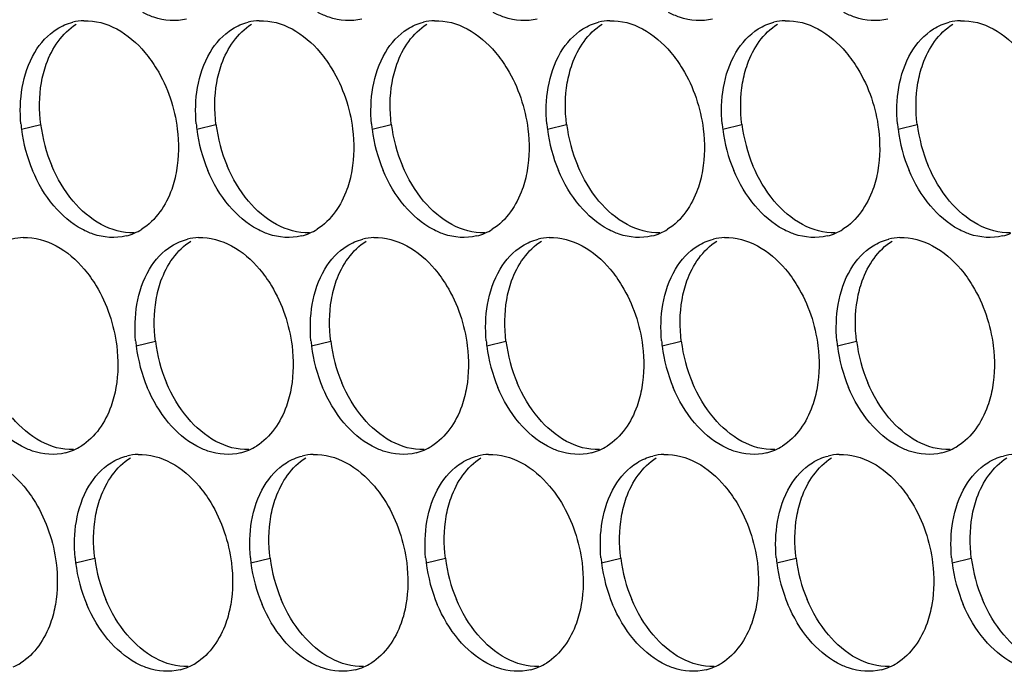
# Paper-space layout '45007_3_3' of a CAD drawing. Units: millimetres. Extents: x -268 to 594, y 0 to 420.
# Drawn here: x -232 to -223, y 113 to 119 of the extents above; entities that cross this region are included whole.
import ezdxf

# ---------------------------------------------------------------- set-up
doc = ezdxf.new("R2010")
doc.units = ezdxf.units.MM
doc.header["$LTSCALE"] = 32.67
doc.layers.add('AMB-COVERS', color=7, linetype='CONTINUOUS')

psp = doc.layouts.new('45007_3_3')

# ---------------------------------------------------------------- linework, layer by layer
at = {"layer": 'AMB-COVERS', "color": 7, "linetype": 'Continuous'}
for p, q in [((-232.3443, 118.0262), (-232.1702, 118.0696)), ((-230.7534, 118.0262), (-230.5793, 118.0696)), ((-229.1624, 118.0262), (-228.9883, 118.0696)), ((-227.5714, 118.0262), (-227.3973, 118.0696)), ((-225.9805, 118.0262), (-225.8064, 118.0696)), ((-224.3895, 118.0262), (-224.2154, 118.0696)), ((-231.3033, 116.0566), (-231.1292, 116.1)), ((-229.7123, 116.0566), (-229.5382, 116.1)), ((-228.1213, 116.0566), (-227.9472, 116.1)), ((-226.5304, 116.0566), (-226.3563, 116.1)), ((-224.9394, 116.0566), (-224.7653, 116.1)), ((-231.8532, 114.087), (-231.6791, 114.1304)), ((-230.2622, 114.087), (-230.0881, 114.1304)), ((-228.6713, 114.087), (-228.4972, 114.1304)), ((-227.0803, 114.087), (-226.9062, 114.1304)), ((-225.4893, 114.087), (-225.3152, 114.1304)), ((-223.8983, 114.087), (-223.7243, 114.1304))]:
    psp.add_line(p, q, dxfattribs=at)
at = {"layer": 'AMB-COVERS', "color": 3, "linetype": 'Continuous'}
for centre, radius, start, end in [((-231.7603, 118.5189), 0.4921, 92.03995, 103.9765), ((-230.1693, 118.5189), 0.4921, 92.03995, 103.9765), ((-228.5784, 118.5189), 0.4921, 92.03995, 103.9765), ((-226.9874, 118.5189), 0.4921, 92.03995, 103.9765), ((-225.3964, 118.5189), 0.4921, 92.03995, 103.9765), ((-223.8055, 118.5189), 0.4921, 92.03995, 103.9765), ((-230.9852, 118.1957), 1.3697, 185.1315, 187.10676), ((-229.3942, 118.1957), 1.3697, 185.1315, 187.10676), ((-227.8032, 118.1957), 1.3697, 185.1315, 187.10676), ((-226.2123, 118.1957), 1.3697, 185.1315, 187.10676), ((-224.6213, 118.1957), 1.3697, 185.1315, 187.10676), ((-223.0303, 118.1957), 1.3697, 185.1315, 187.10676), ((-230.9251, 118.204), 1.4303, 187.13773, 202.81442), ((-229.3342, 118.204), 1.4303, 187.13773, 202.81442), ((-227.7432, 118.204), 1.4303, 187.13773, 202.81442), ((-226.1522, 118.204), 1.4303, 187.13773, 202.81442), ((-224.5613, 118.204), 1.4303, 187.13773, 202.81442), ((-222.9703, 118.204), 1.4303, 187.13773, 202.81442), ((-231.5145, 117.5328), 0.4915, 284.03144, 293.20288), ((-231.5201, 117.5452), 0.5051, 293.23252, 301.89527), ((-229.9235, 117.5328), 0.4915, 284.03144, 293.20288), ((-229.9291, 117.5452), 0.5051, 293.23252, 301.89527), ((-228.3325, 117.5328), 0.4915, 284.03144, 293.20288), ((-228.3381, 117.5452), 0.5051, 293.23252, 301.89527), ((-226.7416, 117.5328), 0.4915, 284.03144, 293.20288), ((-226.7472, 117.5452), 0.5051, 293.23252, 301.89527), ((-225.1506, 117.5328), 0.4915, 284.03144, 293.20288), ((-225.1562, 117.5452), 0.5051, 293.23252, 301.89527), ((-223.5596, 117.5328), 0.4915, 284.03144, 293.20288), ((-232.3102, 116.5493), 0.4921, 92.03995, 103.9765), ((-230.7193, 116.5493), 0.4921, 92.03995, 103.9765), ((-229.1283, 116.5493), 0.4921, 92.03995, 103.9765), ((-227.5373, 116.5493), 0.4921, 92.03995, 103.9765), ((-225.9463, 116.5493), 0.4921, 92.03995, 103.9765), ((-224.3554, 116.5493), 0.4921, 92.03995, 103.9765), ((-229.9441, 116.2261), 1.3697, 185.1315, 187.10676), ((-228.3532, 116.2261), 1.3697, 185.1315, 187.10676), ((-226.7622, 116.2261), 1.3697, 185.1315, 187.10676), ((-225.1712, 116.2261), 1.3697, 185.1315, 187.10676), ((-223.5802, 116.2261), 1.3697, 185.1315, 187.10676), ((-229.8841, 116.2343), 1.4303, 187.13773, 202.81442), ((-228.2931, 116.2343), 1.4303, 187.13773, 202.81442), ((-226.7021, 116.2343), 1.4303, 187.13773, 202.81442), ((-225.1112, 116.2343), 1.4303, 187.13773, 202.81442), ((-223.5202, 116.2343), 1.4303, 187.13773, 202.81442), ((-232.0644, 115.5632), 0.4915, 284.03144, 293.20288), ((-232.07, 115.5756), 0.5051, 293.23252, 301.89527), ((-230.4734, 115.5632), 0.4915, 284.03144, 293.20288), ((-230.479, 115.5756), 0.5051, 293.23252, 301.89527), ((-228.8824, 115.5632), 0.4915, 284.03144, 293.20288), ((-228.888, 115.5756), 0.5051, 293.23252, 301.89527), ((-227.2915, 115.5632), 0.4915, 284.03144, 293.20288), ((-227.2971, 115.5756), 0.5051, 293.23252, 301.89527), ((-225.7005, 115.5632), 0.4915, 284.03144, 293.20288), ((-225.7061, 115.5756), 0.5051, 293.23252, 301.89527), ((-224.1095, 115.5632), 0.4915, 284.03144, 293.20288), ((-224.1151, 115.5756), 0.5051, 293.23252, 301.89527), ((-231.2692, 114.5797), 0.4921, 92.03995, 103.9765), ((-229.6782, 114.5797), 0.4921, 92.03995, 103.9765), ((-228.0872, 114.5797), 0.4921, 92.03995, 103.9765), ((-226.4963, 114.5797), 0.4921, 92.03995, 103.9765), ((-224.9053, 114.5797), 0.4921, 92.03995, 103.9765), ((-223.3143, 114.5797), 0.4921, 92.03995, 103.9765), ((-230.494, 114.2565), 1.3697, 185.1315, 187.10676), ((-228.9031, 114.2565), 1.3697, 185.1315, 187.10676), ((-227.3121, 114.2565), 1.3697, 185.1315, 187.10676), ((-225.7211, 114.2565), 1.3697, 185.1315, 187.10676), ((-224.1302, 114.2565), 1.3697, 185.1315, 187.10676), ((-222.5392, 114.2565), 1.3697, 185.1315, 187.10676), ((-230.434, 114.2647), 1.4303, 187.13773, 202.81442), ((-228.843, 114.2647), 1.4303, 187.13773, 202.81442), ((-227.2521, 114.2647), 1.4303, 187.13773, 202.81442), ((-225.6611, 114.2647), 1.4303, 187.13773, 202.81442), ((-224.0701, 114.2647), 1.4303, 187.13773, 202.81442), ((-222.4791, 114.2647), 1.4303, 187.13773, 202.81442), ((-232.6199, 113.606), 0.5051, 293.23252, 301.89527), ((-231.0233, 113.5936), 0.4915, 284.03144, 293.20288), ((-231.0289, 113.606), 0.5051, 293.23252, 301.89527), ((-229.4323, 113.5936), 0.4915, 284.03144, 293.20288), ((-229.4379, 113.606), 0.5051, 293.23252, 301.89527), ((-227.8414, 113.5936), 0.4915, 284.03144, 293.20288), ((-227.847, 113.606), 0.5051, 293.23252, 301.89527), ((-226.2504, 113.5936), 0.4915, 284.03144, 293.20288), ((-226.256, 113.606), 0.5051, 293.23252, 301.89527), ((-224.6594, 113.5936), 0.4915, 284.03144, 293.20288), ((-224.665, 113.606), 0.5051, 293.23252, 301.89527)]:
    psp.add_arc(centre, radius, start, end, dxfattribs=at)
at = {"layer": 'AMB-COVERS', "color": 7, "linetype": 'Continuous'}
for centre in [(-230.751, 118.2474), (-229.1601, 118.2474), (-227.5691, 118.2474), (-225.9781, 118.2474), (-224.3872, 118.2474), (-222.7962, 118.2474), (-229.71, 116.2777), (-228.119, 116.2777), (-226.528, 116.2777), (-224.9371, 116.2777), (-223.3461, 116.2777), (-230.2599, 114.3081), (-228.6689, 114.3081), (-227.078, 114.3081), (-225.487, 114.3081), (-223.896, 114.3081), (-222.3051, 114.3081)]:
    psp.add_arc(centre, 1.4303, 187.13773, 202.81442, dxfattribs=at)
at = {"layer": 'AMB-COVERS', "color": 3, "linetype": 'Continuous'}
for points, knots in [([(-230.8454, 119.0256), (-230.9422, 119.0014), (-231.0881, 119.013), (-231.2124, 119.0687), (-231.2445, 119.086)], [0, 0, 0, 0, 0.732611, 1, 1, 1, 1]), ([(-229.2544, 119.0256), (-229.3513, 119.0014), (-229.4972, 119.013), (-229.6214, 119.0687), (-229.6535, 119.086)], [0, 0, 0, 0, 0.732611, 1, 1, 1, 1]), ([(-227.6635, 119.0256), (-227.7603, 119.0014), (-227.9062, 119.013), (-228.0305, 119.0687), (-228.0625, 119.086)], [0, 0, 0, 0, 0.732611, 1, 1, 1, 1]), ([(-226.0725, 119.0256), (-226.1693, 119.0014), (-226.3152, 119.013), (-226.4395, 119.0687), (-226.4716, 119.086)], [0, 0, 0, 0, 0.732611, 1, 1, 1, 1]), ([(-224.4815, 119.0256), (-224.5784, 119.0014), (-224.7243, 119.013), (-224.8485, 119.0687), (-224.8806, 119.086)], [0, 0, 0, 0, 0.732611, 1, 1, 1, 1]), ([(-231.2241, 118.7226), (-231.1847, 118.6759), (-231.0376, 118.4681), (-230.954, 118.2176), (-230.9301, 118.0262)], [0, 0, 0, 0, 0.240626, 1, 1, 1, 1]), ([(-229.6331, 118.7226), (-229.5937, 118.6759), (-229.4466, 118.4681), (-229.363, 118.2176), (-229.3392, 118.0262)], [0, 0, 0, 0, 0.240626, 1, 1, 1, 1]), ([(-228.0421, 118.7226), (-228.0028, 118.6759), (-227.8557, 118.4681), (-227.7721, 118.2176), (-227.7482, 118.0262)], [0, 0, 0, 0, 0.240626, 1, 1, 1, 1]), ([(-226.4512, 118.7226), (-226.4118, 118.6759), (-226.2647, 118.4681), (-226.1811, 118.2176), (-226.1572, 118.0262)], [0, 0, 0, 0, 0.240626, 1, 1, 1, 1]), ([(-224.8602, 118.7226), (-224.8208, 118.6759), (-224.6737, 118.4681), (-224.5901, 118.2176), (-224.5663, 118.0262)], [0, 0, 0, 0, 0.240626, 1, 1, 1, 1]), ([(-230.937, 117.6494), (-230.9469, 117.5916), (-230.9973, 117.389), (-231.1249, 117.1962), (-231.2532, 117.1164)], [0, 0, 0, 0, 0.279595, 1, 1, 1, 1]), ([(-229.346, 117.6494), (-229.356, 117.5916), (-229.4063, 117.389), (-229.5339, 117.1962), (-229.6622, 117.1164)], [0, 0, 0, 0, 0.279595, 1, 1, 1, 1]), ([(-227.755, 117.6494), (-227.765, 117.5916), (-227.8153, 117.389), (-227.9429, 117.1962), (-228.0713, 117.1164)], [0, 0, 0, 0, 0.279595, 1, 1, 1, 1]), ([(-226.1641, 117.6494), (-226.174, 117.5916), (-226.2244, 117.389), (-226.352, 117.1962), (-226.4803, 117.1164)], [0, 0, 0, 0, 0.279595, 1, 1, 1, 1]), ([(-224.5731, 117.6494), (-224.5831, 117.5916), (-224.6334, 117.389), (-224.761, 117.1962), (-224.8893, 117.1164)], [0, 0, 0, 0, 0.279595, 1, 1, 1, 1]), ([(-231.3953, 117.056), (-231.4922, 117.0318), (-231.638, 117.0434), (-231.7623, 117.0991), (-231.7944, 117.1164)], [0, 0, 0, 0, 0.732611, 1, 1, 1, 1]), ([(-229.8043, 117.056), (-229.9012, 117.0318), (-230.0471, 117.0434), (-230.1713, 117.0991), (-230.2034, 117.1164)], [0, 0, 0, 0, 0.732611, 1, 1, 1, 1]), ([(-228.2134, 117.056), (-228.3102, 117.0318), (-228.4561, 117.0434), (-228.5804, 117.0991), (-228.6125, 117.1164)], [0, 0, 0, 0, 0.732611, 1, 1, 1, 1]), ([(-226.6224, 117.056), (-226.7193, 117.0318), (-226.8651, 117.0434), (-226.9894, 117.0991), (-227.0215, 117.1164)], [0, 0, 0, 0, 0.732611, 1, 1, 1, 1]), ([(-225.0314, 117.056), (-225.1283, 117.0318), (-225.2742, 117.0434), (-225.3984, 117.0991), (-225.4305, 117.1164)], [0, 0, 0, 0, 0.732611, 1, 1, 1, 1]), ([(-223.4405, 117.056), (-223.5373, 117.0318), (-223.6832, 117.0434), (-223.8075, 117.0991), (-223.8396, 117.1164)], [0, 0, 0, 0, 0.732611, 1, 1, 1, 1]), ([(-231.774, 116.753), (-231.7346, 116.7063), (-231.5875, 116.4985), (-231.5039, 116.2479), (-231.4801, 116.0566)], [0, 0, 0, 0, 0.240626, 1, 1, 1, 1]), ([(-230.183, 116.753), (-230.1436, 116.7063), (-229.9965, 116.4985), (-229.9129, 116.2479), (-229.8891, 116.0566)], [0, 0, 0, 0, 0.240626, 1, 1, 1, 1]), ([(-228.592, 116.753), (-228.5527, 116.7063), (-228.4056, 116.4985), (-228.322, 116.2479), (-228.2981, 116.0566)], [0, 0, 0, 0, 0.240626, 1, 1, 1, 1]), ([(-227.0011, 116.753), (-226.9617, 116.7063), (-226.8146, 116.4985), (-226.731, 116.2479), (-226.7071, 116.0566)], [0, 0, 0, 0, 0.240626, 1, 1, 1, 1]), ([(-225.4101, 116.753), (-225.3707, 116.7063), (-225.2236, 116.4985), (-225.14, 116.2479), (-225.1162, 116.0566)], [0, 0, 0, 0, 0.240626, 1, 1, 1, 1]), ([(-223.8191, 116.753), (-223.7798, 116.7063), (-223.6327, 116.4985), (-223.5491, 116.2479), (-223.5252, 116.0566)], [0, 0, 0, 0, 0.240626, 1, 1, 1, 1]), ([(-231.4869, 115.6797), (-231.4968, 115.6219), (-231.5472, 115.4193), (-231.6748, 115.2266), (-231.8031, 115.1468)], [0, 0, 0, 0, 0.279595, 1, 1, 1, 1]), ([(-229.8959, 115.6797), (-229.9059, 115.6219), (-229.9562, 115.4193), (-230.0838, 115.2266), (-230.2121, 115.1468)], [0, 0, 0, 0, 0.279595, 1, 1, 1, 1]), ([(-228.305, 115.6797), (-228.3149, 115.6219), (-228.3653, 115.4193), (-228.4928, 115.2266), (-228.6212, 115.1468)], [0, 0, 0, 0, 0.279595, 1, 1, 1, 1]), ([(-226.714, 115.6797), (-226.7239, 115.6219), (-226.7743, 115.4193), (-226.9019, 115.2266), (-227.0302, 115.1468)], [0, 0, 0, 0, 0.279595, 1, 1, 1, 1]), ([(-225.123, 115.6797), (-225.133, 115.6219), (-225.1833, 115.4193), (-225.3109, 115.2266), (-225.4392, 115.1468)], [0, 0, 0, 0, 0.279595, 1, 1, 1, 1]), ([(-223.532, 115.6797), (-223.542, 115.6219), (-223.5923, 115.4193), (-223.7199, 115.2266), (-223.8483, 115.1468)], [0, 0, 0, 0, 0.279595, 1, 1, 1, 1]), ([(-231.9452, 115.0864), (-232.0421, 115.0622), (-232.188, 115.0737), (-232.3122, 115.1295), (-232.3443, 115.1468)], [0, 0, 0, 0, 0.732611, 1, 1, 1, 1]), ([(-230.3543, 115.0864), (-230.4511, 115.0622), (-230.597, 115.0737), (-230.7213, 115.1295), (-230.7533, 115.1468)], [0, 0, 0, 0, 0.732611, 1, 1, 1, 1]), ([(-228.7633, 115.0864), (-228.8601, 115.0622), (-229.006, 115.0737), (-229.1303, 115.1295), (-229.1624, 115.1468)], [0, 0, 0, 0, 0.732611, 1, 1, 1, 1]), ([(-227.1723, 115.0864), (-227.2692, 115.0622), (-227.4151, 115.0737), (-227.5393, 115.1295), (-227.5714, 115.1468)], [0, 0, 0, 0, 0.732611, 1, 1, 1, 1]), ([(-225.5813, 115.0864), (-225.6782, 115.0622), (-225.8241, 115.0737), (-225.9484, 115.1295), (-225.9804, 115.1468)], [0, 0, 0, 0, 0.732611, 1, 1, 1, 1]), ([(-223.9904, 115.0864), (-224.0872, 115.0622), (-224.2331, 115.0737), (-224.3574, 115.1295), (-224.3895, 115.1468)], [0, 0, 0, 0, 0.732611, 1, 1, 1, 1]), ([(-232.3239, 114.7834), (-232.2845, 114.7367), (-232.1374, 114.5289), (-232.0538, 114.2783), (-232.03, 114.087)], [0, 0, 0, 0, 0.240626, 1, 1, 1, 1]), ([(-230.7329, 114.7834), (-230.6935, 114.7367), (-230.5464, 114.5289), (-230.4629, 114.2783), (-230.439, 114.087)], [0, 0, 0, 0, 0.240626, 1, 1, 1, 1]), ([(-229.142, 114.7834), (-229.1026, 114.7367), (-228.9555, 114.5289), (-228.8719, 114.2783), (-228.848, 114.087)], [0, 0, 0, 0, 0.240626, 1, 1, 1, 1]), ([(-227.551, 114.7834), (-227.5116, 114.7367), (-227.3645, 114.5289), (-227.2809, 114.2783), (-227.2571, 114.087)], [0, 0, 0, 0, 0.240626, 1, 1, 1, 1]), ([(-225.96, 114.7834), (-225.9206, 114.7367), (-225.7735, 114.5289), (-225.6899, 114.2783), (-225.6661, 114.087)], [0, 0, 0, 0, 0.240626, 1, 1, 1, 1]), ([(-224.369, 114.7834), (-224.3297, 114.7367), (-224.1826, 114.5289), (-224.099, 114.2783), (-224.0751, 114.087)], [0, 0, 0, 0, 0.240626, 1, 1, 1, 1]), ([(-232.0368, 113.7101), (-232.0468, 113.6523), (-232.0971, 113.4497), (-232.2247, 113.257), (-232.353, 113.1772)], [0, 0, 0, 0, 0.279595, 1, 1, 1, 1]), ([(-230.4458, 113.7101), (-230.4558, 113.6523), (-230.5061, 113.4497), (-230.6337, 113.257), (-230.7621, 113.1772)], [0, 0, 0, 0, 0.279595, 1, 1, 1, 1]), ([(-228.8549, 113.7101), (-228.8648, 113.6523), (-228.9152, 113.4497), (-229.0428, 113.257), (-229.1711, 113.1772)], [0, 0, 0, 0, 0.279595, 1, 1, 1, 1]), ([(-227.2639, 113.7101), (-227.2738, 113.6523), (-227.3242, 113.4497), (-227.4518, 113.257), (-227.5801, 113.1772)], [0, 0, 0, 0, 0.279595, 1, 1, 1, 1]), ([(-225.6729, 113.7101), (-225.6829, 113.6523), (-225.7332, 113.4497), (-225.8608, 113.257), (-225.9892, 113.1772)], [0, 0, 0, 0, 0.279595, 1, 1, 1, 1]), ([(-224.082, 113.7101), (-224.0919, 113.6523), (-224.1423, 113.4497), (-224.2698, 113.257), (-224.3982, 113.1772)], [0, 0, 0, 0, 0.279595, 1, 1, 1, 1]), ([(-230.9042, 113.1168), (-231.001, 113.0926), (-231.1469, 113.1041), (-231.2712, 113.1599), (-231.3032, 113.1772)], [0, 0, 0, 0, 0.732611, 1, 1, 1, 1]), ([(-229.3132, 113.1168), (-229.41, 113.0926), (-229.5559, 113.1041), (-229.6802, 113.1599), (-229.7123, 113.1772)], [0, 0, 0, 0, 0.732611, 1, 1, 1, 1]), ([(-227.7222, 113.1168), (-227.8191, 113.0926), (-227.965, 113.1041), (-228.0892, 113.1599), (-228.1213, 113.1772)], [0, 0, 0, 0, 0.732611, 1, 1, 1, 1]), ([(-226.1313, 113.1168), (-226.2281, 113.0926), (-226.374, 113.1041), (-226.4983, 113.1599), (-226.5303, 113.1772)], [0, 0, 0, 0, 0.732611, 1, 1, 1, 1]), ([(-224.5403, 113.1168), (-224.6371, 113.0926), (-224.783, 113.1041), (-224.9073, 113.1599), (-224.9394, 113.1772)], [0, 0, 0, 0, 0.732611, 1, 1, 1, 1])]:
    psp.add_open_spline(points, degree=3, knots=knots, dxfattribs=at)
for points in [[(-232.2241, 118.7226), (-232.174, 118.807), (-232.1046, 118.8843), (-232.0213, 118.9361)], [(-232.0213, 118.9361), (-231.9776, 118.9633), (-231.9291, 118.984), (-231.8792, 118.9965)], [(-231.7778, 119.0107), (-231.6756, 119.0144), (-231.5702, 118.9846), (-231.4801, 118.9361)], [(-231.4801, 118.9361), (-231.3823, 118.8834), (-231.2957, 118.8075), (-231.2241, 118.7226)], [(-230.6331, 118.7226), (-230.583, 118.807), (-230.5137, 118.8843), (-230.4303, 118.9361)], [(-230.4303, 118.9361), (-230.3866, 118.9633), (-230.3381, 118.984), (-230.2882, 118.9965)], [(-230.1869, 119.0107), (-230.0846, 119.0144), (-229.9792, 118.9846), (-229.8891, 118.9361)], [(-229.8891, 118.9361), (-229.7913, 118.8834), (-229.7047, 118.8075), (-229.6331, 118.7226)], [(-229.0421, 118.7226), (-228.992, 118.807), (-228.9227, 118.8843), (-228.8393, 118.9361)], [(-228.8393, 118.9361), (-228.7956, 118.9633), (-228.7472, 118.984), (-228.6972, 118.9965)], [(-228.5959, 119.0107), (-228.4936, 119.0144), (-228.3882, 118.9846), (-228.2982, 118.9361)], [(-228.2982, 118.9361), (-228.2003, 118.8834), (-228.1138, 118.8075), (-228.0421, 118.7226)], [(-227.4512, 118.7226), (-227.401, 118.807), (-227.3317, 118.8843), (-227.2484, 118.9361)], [(-227.2484, 118.9361), (-227.2047, 118.9633), (-227.1562, 118.984), (-227.1063, 118.9965)], [(-227.0049, 119.0107), (-226.9027, 119.0144), (-226.7973, 118.9846), (-226.7072, 118.9361)], [(-226.7072, 118.9361), (-226.6093, 118.8834), (-226.5228, 118.8075), (-226.4512, 118.7226)], [(-225.8602, 118.7226), (-225.8101, 118.807), (-225.7407, 118.8843), (-225.6574, 118.9361)], [(-225.6574, 118.9361), (-225.6137, 118.9633), (-225.5652, 118.984), (-225.5153, 118.9965)], [(-225.414, 119.0107), (-225.3117, 119.0144), (-225.2063, 118.9846), (-225.1162, 118.9361)], [(-225.1162, 118.9361), (-225.0184, 118.8834), (-224.9318, 118.8075), (-224.8602, 118.7226)], [(-224.2692, 118.7226), (-224.2191, 118.807), (-224.1498, 118.8843), (-224.0664, 118.9361)], [(-224.0664, 118.9361), (-224.0227, 118.9633), (-223.9743, 118.984), (-223.9243, 118.9965)], [(-223.823, 119.0107), (-223.7207, 119.0144), (-223.6153, 118.9846), (-223.5252, 118.9361)], [(-223.5252, 118.9361), (-223.4274, 118.8834), (-223.3409, 118.8075), (-223.2692, 118.7226)], [(-232.3375, 118.4031), (-232.3183, 118.5145), (-232.2818, 118.6254), (-232.2241, 118.7226)], [(-230.7465, 118.4031), (-230.7274, 118.5145), (-230.6908, 118.6254), (-230.6331, 118.7226)], [(-229.1556, 118.4031), (-229.1364, 118.5145), (-229.0998, 118.6254), (-229.0421, 118.7226)], [(-227.5646, 118.4031), (-227.5454, 118.5145), (-227.5089, 118.6254), (-227.4512, 118.7226)], [(-225.9736, 118.4031), (-225.9545, 118.5145), (-225.9179, 118.6254), (-225.8602, 118.7226)], [(-224.3827, 118.4031), (-224.3635, 118.5145), (-224.3269, 118.6254), (-224.2692, 118.7226)], [(-232.3494, 118.0732), (-232.3592, 118.1828), (-232.3562, 118.2947), (-232.3375, 118.4031)], [(-230.7584, 118.0732), (-230.7682, 118.1828), (-230.7652, 118.2947), (-230.7465, 118.4031)], [(-229.1674, 118.0732), (-229.1773, 118.1828), (-229.1742, 118.2947), (-229.1556, 118.4031)], [(-227.5765, 118.0732), (-227.5863, 118.1828), (-227.5833, 118.2947), (-227.5646, 118.4031)], [(-225.9855, 118.0732), (-225.9953, 118.1828), (-225.9923, 118.2947), (-225.9736, 118.4031)], [(-224.3945, 118.0732), (-224.4044, 118.1828), (-224.4013, 118.2947), (-224.3827, 118.4031)], [(-230.9301, 118.0262), (-230.9146, 117.9016), (-230.9157, 117.7732), (-230.937, 117.6494)], [(-229.3392, 118.0262), (-229.3236, 117.9016), (-229.3247, 117.7732), (-229.346, 117.6494)], [(-227.7482, 118.0262), (-227.7327, 117.9016), (-227.7337, 117.7732), (-227.755, 117.6494)], [(-226.1572, 118.0262), (-226.1417, 117.9016), (-226.1428, 117.7732), (-226.1641, 117.6494)], [(-224.5663, 118.0262), (-224.5507, 117.9016), (-224.5518, 117.7732), (-224.5731, 117.6494)], [(-232.0504, 117.3299), (-232.1306, 117.425), (-232.1952, 117.5347), (-232.2435, 117.6494)], [(-230.4594, 117.3299), (-230.5397, 117.425), (-230.6042, 117.5347), (-230.6526, 117.6494)], [(-228.8685, 117.3299), (-228.9487, 117.425), (-229.0133, 117.5347), (-229.0616, 117.6494)], [(-227.2775, 117.3299), (-227.3577, 117.425), (-227.4223, 117.5347), (-227.4706, 117.6494)], [(-225.6865, 117.3299), (-225.7668, 117.425), (-225.8313, 117.5347), (-225.8797, 117.6494)], [(-224.0956, 117.3299), (-224.1758, 117.425), (-224.2403, 117.5347), (-224.2887, 117.6494)], [(-231.7944, 117.1164), (-231.8922, 117.1691), (-231.9788, 117.2449), (-232.0504, 117.3299)], [(-230.2034, 117.1164), (-230.3013, 117.1691), (-230.3878, 117.2449), (-230.4594, 117.3299)], [(-228.6125, 117.1164), (-228.7103, 117.1691), (-228.7969, 117.2449), (-228.8685, 117.3299)], [(-227.0215, 117.1164), (-227.1193, 117.1691), (-227.2059, 117.2449), (-227.2775, 117.3299)], [(-225.4305, 117.1164), (-225.5284, 117.1691), (-225.6149, 117.2449), (-225.6865, 117.3299)], [(-223.8396, 117.1164), (-223.9374, 117.1691), (-224.0239, 117.2449), (-224.0956, 117.3299)], [(-232.3277, 117.0411), (-232.2255, 117.0448), (-232.1201, 117.015), (-232.03, 116.9665)], [(-230.9802, 116.9665), (-230.9365, 116.9936), (-230.8881, 117.0144), (-230.8381, 117.0269)], [(-230.7368, 117.0411), (-230.6345, 117.0448), (-230.5291, 117.015), (-230.439, 116.9665)], [(-229.3893, 116.9665), (-229.3455, 116.9936), (-229.2971, 117.0144), (-229.2471, 117.0269)], [(-229.1458, 117.0411), (-229.0435, 117.0448), (-228.9382, 117.015), (-228.8481, 116.9665)], [(-227.7983, 116.9665), (-227.7546, 116.9936), (-227.7061, 117.0144), (-227.6562, 117.0269)], [(-227.5548, 117.0411), (-227.4526, 117.0448), (-227.3472, 117.015), (-227.2571, 116.9665)], [(-226.2073, 116.9665), (-226.1636, 116.9936), (-226.1151, 117.0144), (-226.0652, 117.0269)], [(-225.9639, 117.0411), (-225.8616, 117.0448), (-225.7562, 117.015), (-225.6661, 116.9665)], [(-224.6163, 116.9665), (-224.5726, 116.9936), (-224.5242, 117.0144), (-224.4742, 117.0269)], [(-224.3729, 117.0411), (-224.2706, 117.0448), (-224.1652, 117.015), (-224.0752, 116.9665)], [(-232.03, 116.9665), (-231.9322, 116.9138), (-231.8456, 116.8379), (-231.774, 116.753)], [(-231.183, 116.753), (-231.1329, 116.8374), (-231.0636, 116.9146), (-230.9802, 116.9665)], [(-230.439, 116.9665), (-230.3412, 116.9138), (-230.2546, 116.8379), (-230.183, 116.753)], [(-229.592, 116.753), (-229.5419, 116.8374), (-229.4726, 116.9146), (-229.3893, 116.9665)], [(-228.8481, 116.9665), (-228.7502, 116.9138), (-228.6637, 116.8379), (-228.592, 116.753)], [(-228.0011, 116.753), (-227.951, 116.8374), (-227.8816, 116.9146), (-227.7983, 116.9665)], [(-227.2571, 116.9665), (-227.1593, 116.9138), (-227.0727, 116.8379), (-227.0011, 116.753)], [(-226.4101, 116.753), (-226.36, 116.8374), (-226.2907, 116.9146), (-226.2073, 116.9665)], [(-225.6661, 116.9665), (-225.5683, 116.9138), (-225.4817, 116.8379), (-225.4101, 116.753)], [(-224.8191, 116.753), (-224.769, 116.8374), (-224.6997, 116.9146), (-224.6163, 116.9665)], [(-224.0752, 116.9665), (-223.9773, 116.9138), (-223.8908, 116.8379), (-223.8191, 116.753)], [(-231.2964, 116.4335), (-231.2773, 116.5449), (-231.2407, 116.6558), (-231.183, 116.753)], [(-229.7055, 116.4335), (-229.6863, 116.5449), (-229.6497, 116.6558), (-229.592, 116.753)], [(-228.1145, 116.4335), (-228.0953, 116.5449), (-228.0588, 116.6558), (-228.0011, 116.753)], [(-226.5235, 116.4335), (-226.5044, 116.5449), (-226.4678, 116.6558), (-226.4101, 116.753)], [(-224.9326, 116.4335), (-224.9134, 116.5449), (-224.8768, 116.6558), (-224.8191, 116.753)], [(-231.3083, 116.1036), (-231.3182, 116.2132), (-231.3151, 116.325), (-231.2964, 116.4335)], [(-229.7173, 116.1036), (-229.7272, 116.2132), (-229.7241, 116.325), (-229.7055, 116.4335)], [(-228.1264, 116.1036), (-228.1362, 116.2132), (-228.1332, 116.325), (-228.1145, 116.4335)], [(-226.5354, 116.1036), (-226.5452, 116.2132), (-226.5422, 116.325), (-226.5235, 116.4335)], [(-224.9444, 116.1036), (-224.9543, 116.2132), (-224.9512, 116.325), (-224.9326, 116.4335)], [(-231.4801, 116.0566), (-231.4645, 115.9319), (-231.4656, 115.8036), (-231.4869, 115.6797)], [(-229.8891, 116.0566), (-229.8735, 115.9319), (-229.8746, 115.8036), (-229.8959, 115.6797)], [(-228.2981, 116.0566), (-228.2826, 115.9319), (-228.2836, 115.8036), (-228.305, 115.6797)], [(-226.7071, 116.0566), (-226.6916, 115.9319), (-226.6927, 115.8036), (-226.714, 115.6797)], [(-225.1162, 116.0566), (-225.1006, 115.9319), (-225.1017, 115.8036), (-225.123, 115.6797)], [(-223.5252, 116.0566), (-223.5097, 115.9319), (-223.5107, 115.8036), (-223.532, 115.6797)], [(-231.0094, 115.3603), (-231.0896, 115.4554), (-231.1541, 115.5651), (-231.2025, 115.6797)], [(-229.4184, 115.3603), (-229.4986, 115.4554), (-229.5632, 115.5651), (-229.6115, 115.6797)], [(-227.8274, 115.3603), (-227.9076, 115.4554), (-227.9722, 115.5651), (-228.0205, 115.6797)], [(-226.2364, 115.3603), (-226.3167, 115.4554), (-226.3812, 115.5651), (-226.4296, 115.6797)], [(-224.6455, 115.3603), (-224.7257, 115.4554), (-224.7903, 115.5651), (-224.8386, 115.6797)], [(-232.3443, 115.1468), (-232.4421, 115.1994), (-232.5287, 115.2753), (-232.6003, 115.3603)], [(-230.7533, 115.1468), (-230.8512, 115.1994), (-230.9377, 115.2753), (-231.0094, 115.3603)], [(-229.1624, 115.1468), (-229.2602, 115.1994), (-229.3468, 115.2753), (-229.4184, 115.3603)], [(-227.5714, 115.1468), (-227.6692, 115.1994), (-227.7558, 115.2753), (-227.8274, 115.3603)], [(-225.9804, 115.1468), (-226.0783, 115.1994), (-226.1648, 115.2753), (-226.2364, 115.3603)], [(-224.3895, 115.1468), (-224.4873, 115.1994), (-224.5739, 115.2753), (-224.6455, 115.3603)], [(-231.5301, 114.9968), (-231.4864, 115.024), (-231.438, 115.0448), (-231.388, 115.0572)], [(-231.2867, 115.0715), (-231.1844, 115.0751), (-231.079, 115.0453), (-230.9889, 114.9968)], [(-229.9392, 114.9968), (-229.8955, 115.024), (-229.847, 115.0448), (-229.7971, 115.0572)], [(-229.6957, 115.0715), (-229.5935, 115.0751), (-229.4881, 115.0453), (-229.398, 114.9968)], [(-228.3482, 114.9968), (-228.3045, 115.024), (-228.256, 115.0448), (-228.2061, 115.0572)], [(-228.1047, 115.0715), (-228.0025, 115.0751), (-227.8971, 115.0453), (-227.807, 114.9968)], [(-226.7572, 114.9968), (-226.7135, 115.024), (-226.6651, 115.0448), (-226.6151, 115.0572)], [(-226.5138, 115.0715), (-226.4115, 115.0751), (-226.3061, 115.0453), (-226.216, 114.9968)], [(-225.1663, 114.9968), (-225.1225, 115.024), (-225.0741, 115.0448), (-225.0242, 115.0572)], [(-224.9228, 115.0715), (-224.8206, 115.0751), (-224.7152, 115.0453), (-224.6251, 114.9968)], [(-223.5753, 114.9968), (-223.5316, 115.024), (-223.4831, 115.0448), (-223.4332, 115.0572)], [(-232.5799, 114.9968), (-232.4821, 114.9442), (-232.3955, 114.8683), (-232.3239, 114.7834)], [(-231.7329, 114.7834), (-231.6828, 114.8678), (-231.6135, 114.945), (-231.5301, 114.9968)], [(-230.9889, 114.9968), (-230.8911, 114.9442), (-230.8045, 114.8683), (-230.7329, 114.7834)], [(-230.1419, 114.7834), (-230.0918, 114.8678), (-230.0225, 114.945), (-229.9392, 114.9968)], [(-229.398, 114.9968), (-229.3001, 114.9442), (-229.2136, 114.8683), (-229.142, 114.7834)], [(-228.551, 114.7834), (-228.5009, 114.8678), (-228.4315, 114.945), (-228.3482, 114.9968)], [(-227.807, 114.9968), (-227.7092, 114.9442), (-227.6226, 114.8683), (-227.551, 114.7834)], [(-226.96, 114.7834), (-226.9099, 114.8678), (-226.8406, 114.945), (-226.7572, 114.9968)], [(-226.216, 114.9968), (-226.1182, 114.9442), (-226.0316, 114.8683), (-225.96, 114.7834)], [(-225.369, 114.7834), (-225.3189, 114.8678), (-225.2496, 114.945), (-225.1663, 114.9968)], [(-224.6251, 114.9968), (-224.5272, 114.9442), (-224.4407, 114.8683), (-224.369, 114.7834)], [(-223.7781, 114.7834), (-223.728, 114.8678), (-223.6586, 114.945), (-223.5753, 114.9968)], [(-231.8464, 114.4639), (-231.8272, 114.5752), (-231.7906, 114.6862), (-231.7329, 114.7834)], [(-230.2554, 114.4639), (-230.2362, 114.5752), (-230.1996, 114.6862), (-230.1419, 114.7834)], [(-228.6644, 114.4639), (-228.6452, 114.5752), (-228.6087, 114.6862), (-228.551, 114.7834)], [(-227.0734, 114.4639), (-227.0543, 114.5752), (-227.0177, 114.6862), (-226.96, 114.7834)], [(-225.4825, 114.4639), (-225.4633, 114.5752), (-225.4267, 114.6862), (-225.369, 114.7834)], [(-223.8915, 114.4639), (-223.8723, 114.5752), (-223.8358, 114.6862), (-223.7781, 114.7834)], [(-231.8582, 114.1339), (-231.8681, 114.2436), (-231.865, 114.3554), (-231.8464, 114.4639)], [(-230.2673, 114.1339), (-230.2771, 114.2436), (-230.2741, 114.3554), (-230.2554, 114.4639)], [(-228.6763, 114.1339), (-228.6861, 114.2436), (-228.6831, 114.3554), (-228.6644, 114.4639)], [(-227.0853, 114.1339), (-227.0952, 114.2436), (-227.0921, 114.3554), (-227.0734, 114.4639)], [(-225.4943, 114.1339), (-225.5042, 114.2436), (-225.5012, 114.3554), (-225.4825, 114.4639)], [(-223.9034, 114.1339), (-223.9132, 114.2436), (-223.9102, 114.3554), (-223.8915, 114.4639)], [(-232.03, 114.087), (-232.0144, 113.9623), (-232.0155, 113.834), (-232.0368, 113.7101)], [(-230.439, 114.087), (-230.4235, 113.9623), (-230.4245, 113.834), (-230.4458, 113.7101)], [(-228.848, 114.087), (-228.8325, 113.9623), (-228.8335, 113.834), (-228.8549, 113.7101)], [(-227.2571, 114.087), (-227.2415, 113.9623), (-227.2426, 113.834), (-227.2639, 113.7101)], [(-225.6661, 114.087), (-225.6505, 113.9623), (-225.6516, 113.834), (-225.6729, 113.7101)], [(-224.0751, 114.087), (-224.0596, 113.9623), (-224.0606, 113.834), (-224.082, 113.7101)], [(-231.5593, 113.3906), (-231.6395, 113.4858), (-231.704, 113.5955), (-231.7524, 113.7101)], [(-229.9683, 113.3906), (-230.0485, 113.4858), (-230.1131, 113.5955), (-230.1614, 113.7101)], [(-228.3773, 113.3906), (-228.4575, 113.4858), (-228.5221, 113.5955), (-228.5704, 113.7101)], [(-226.7864, 113.3906), (-226.8666, 113.4858), (-226.9311, 113.5955), (-226.9795, 113.7101)], [(-225.1954, 113.3906), (-225.2756, 113.4858), (-225.3402, 113.5955), (-225.3885, 113.7101)], [(-223.6044, 113.3906), (-223.6846, 113.4858), (-223.7492, 113.5955), (-223.7975, 113.7101)], [(-231.3032, 113.1772), (-231.4011, 113.2298), (-231.4876, 113.3057), (-231.5593, 113.3906)], [(-229.7123, 113.1772), (-229.8101, 113.2298), (-229.8967, 113.3057), (-229.9683, 113.3906)], [(-228.1213, 113.1772), (-228.2191, 113.2298), (-228.3057, 113.3057), (-228.3773, 113.3906)], [(-226.5303, 113.1772), (-226.6282, 113.2298), (-226.7147, 113.3057), (-226.7864, 113.3906)], [(-224.9394, 113.1772), (-225.0372, 113.2298), (-225.1238, 113.3057), (-225.1954, 113.3906)], [(-223.3484, 113.1772), (-223.4462, 113.2298), (-223.5328, 113.3057), (-223.6044, 113.3906)]]:
    psp.add_open_spline(points, degree=3, dxfattribs=at)
at = {"layer": 'AMB-COVERS', "color": 7, "linetype": 'Continuous'}
for points in [[(-232.1634, 118.4465), (-232.1535, 118.5043), (-232.1031, 118.7069), (-231.9755, 118.8997), (-231.8472, 118.9795)], [(-230.5724, 118.4465), (-230.5625, 118.5043), (-230.5121, 118.7069), (-230.3846, 118.8997), (-230.2562, 118.9795)], [(-228.9815, 118.4465), (-228.9715, 118.5043), (-228.9212, 118.7069), (-228.7936, 118.8997), (-228.6652, 118.9795)], [(-227.3905, 118.4465), (-227.3806, 118.5043), (-227.3302, 118.7069), (-227.2026, 118.8997), (-227.0743, 118.9795)], [(-225.7995, 118.4465), (-225.7896, 118.5043), (-225.7392, 118.7069), (-225.6116, 118.8997), (-225.4833, 118.9795)], [(-224.2086, 118.4465), (-224.1986, 118.5043), (-224.1483, 118.7069), (-224.0207, 118.8997), (-223.8923, 118.9795)], [(-231.1224, 116.4769), (-231.1124, 116.5347), (-231.0621, 116.7373), (-230.9345, 116.9301), (-230.8061, 117.0099)], [(-229.5314, 116.4769), (-229.5214, 116.5347), (-229.4711, 116.7373), (-229.3435, 116.9301), (-229.2152, 117.0099)], [(-227.9404, 116.4769), (-227.9305, 116.5347), (-227.8801, 116.7373), (-227.7525, 116.9301), (-227.6242, 117.0099)], [(-226.3494, 116.4769), (-226.3395, 116.5347), (-226.2891, 116.7373), (-226.1616, 116.9301), (-226.0332, 117.0099)], [(-224.7585, 116.4769), (-224.7485, 116.5347), (-224.6982, 116.7373), (-224.5706, 116.9301), (-224.4422, 117.0099)], [(-231.6723, 114.5073), (-231.6623, 114.5651), (-231.612, 114.7677), (-231.4844, 114.9605), (-231.356, 115.0403)], [(-230.0813, 114.5073), (-230.0713, 114.5651), (-230.021, 114.7677), (-229.8934, 114.9605), (-229.7651, 115.0403)], [(-228.4903, 114.5073), (-228.4804, 114.5651), (-228.43, 114.7677), (-228.3024, 114.9605), (-228.1741, 115.0403)], [(-226.8994, 114.5073), (-226.8894, 114.5651), (-226.8391, 114.7677), (-226.7115, 114.9605), (-226.5831, 115.0403)], [(-225.3084, 114.5073), (-225.2984, 114.5651), (-225.2481, 114.7677), (-225.1205, 114.9605), (-224.9922, 115.0403)], [(-223.7174, 114.5073), (-223.7075, 114.5651), (-223.6571, 114.7677), (-223.5295, 114.9605), (-223.4012, 115.0403)]]:
    psp.add_open_spline(points, degree=3, knots=[0, 0, 0, 0, 0.279595, 1, 1, 1, 1], dxfattribs=at)
for points in [[(-232.1702, 118.0696), (-232.1858, 118.1943), (-232.1847, 118.3227), (-232.1634, 118.4465)], [(-230.5793, 118.0696), (-230.5948, 118.1943), (-230.5938, 118.3227), (-230.5724, 118.4465)], [(-228.9883, 118.0696), (-229.0039, 118.1943), (-229.0028, 118.3227), (-228.9815, 118.4465)], [(-227.3973, 118.0696), (-227.4129, 118.1943), (-227.4118, 118.3227), (-227.3905, 118.4465)], [(-225.8064, 118.0696), (-225.8219, 118.1943), (-225.8209, 118.3227), (-225.7995, 118.4465)], [(-224.2154, 118.0696), (-224.2309, 118.1943), (-224.2299, 118.3227), (-224.2086, 118.4465)], [(-231.8763, 117.3733), (-231.9565, 117.4684), (-232.0211, 117.5781), (-232.0694, 117.6928)], [(-230.2854, 117.3733), (-230.3656, 117.4684), (-230.4301, 117.5781), (-230.4785, 117.6928)], [(-228.6944, 117.3733), (-228.7746, 117.4684), (-228.8392, 117.5781), (-228.8875, 117.6928)], [(-227.1034, 117.3733), (-227.1836, 117.4684), (-227.2482, 117.5781), (-227.2965, 117.6928)], [(-225.5124, 117.3733), (-225.5927, 117.4684), (-225.6572, 117.5781), (-225.7056, 117.6928)], [(-223.9215, 117.3733), (-224.0017, 117.4684), (-224.0662, 117.5781), (-224.1146, 117.6928)], [(-231.6203, 117.1598), (-231.7181, 117.2125), (-231.8047, 117.2883), (-231.8763, 117.3733)], [(-230.0293, 117.1598), (-230.1272, 117.2125), (-230.2137, 117.2883), (-230.2854, 117.3733)], [(-228.4384, 117.1598), (-228.5362, 117.2125), (-228.6228, 117.2883), (-228.6944, 117.3733)], [(-226.8474, 117.1598), (-226.9452, 117.2125), (-227.0318, 117.2883), (-227.1034, 117.3733)], [(-225.2564, 117.1598), (-225.3543, 117.2125), (-225.4408, 117.2883), (-225.5124, 117.3733)], [(-223.6655, 117.1598), (-223.7633, 117.2125), (-223.8498, 117.2883), (-223.9215, 117.3733)], [(-231.3226, 117.0852), (-231.4248, 117.0815), (-231.5302, 117.1113), (-231.6203, 117.1598)], [(-229.7316, 117.0852), (-229.8338, 117.0815), (-229.9392, 117.1113), (-230.0293, 117.1598)], [(-228.1406, 117.0852), (-228.2429, 117.0815), (-228.3483, 117.1113), (-228.4384, 117.1598)], [(-226.5497, 117.0852), (-226.6519, 117.0815), (-226.7573, 117.1113), (-226.8474, 117.1598)], [(-224.9587, 117.0852), (-225.0609, 117.0815), (-225.1663, 117.1113), (-225.2564, 117.1598)], [(-223.3677, 117.0852), (-223.47, 117.0815), (-223.5754, 117.1113), (-223.6655, 117.1598)], [(-231.1292, 116.1), (-231.1447, 116.2247), (-231.1437, 116.3531), (-231.1224, 116.4769)], [(-229.5382, 116.1), (-229.5538, 116.2247), (-229.5527, 116.3531), (-229.5314, 116.4769)], [(-227.9472, 116.1), (-227.9628, 116.2247), (-227.9617, 116.3531), (-227.9404, 116.4769)], [(-226.3563, 116.1), (-226.3718, 116.2247), (-226.3708, 116.3531), (-226.3494, 116.4769)], [(-224.7653, 116.1), (-224.7809, 116.2247), (-224.7798, 116.3531), (-224.7585, 116.4769)], [(-230.8353, 115.4037), (-230.9155, 115.4988), (-230.98, 115.6085), (-231.0284, 115.7232)], [(-229.2443, 115.4037), (-229.3245, 115.4988), (-229.3891, 115.6085), (-229.4374, 115.7232)], [(-227.6533, 115.4037), (-227.7335, 115.4988), (-227.7981, 115.6085), (-227.8464, 115.7232)], [(-226.0624, 115.4037), (-226.1426, 115.4988), (-226.2071, 115.6085), (-226.2555, 115.7232)], [(-224.4714, 115.4037), (-224.5516, 115.4988), (-224.6162, 115.6085), (-224.6645, 115.7232)], [(-232.1702, 115.1902), (-232.2681, 115.2429), (-232.3546, 115.3187), (-232.4262, 115.4037)], [(-230.5792, 115.1902), (-230.6771, 115.2429), (-230.7636, 115.3187), (-230.8353, 115.4037)], [(-228.9883, 115.1902), (-229.0861, 115.2429), (-229.1727, 115.3187), (-229.2443, 115.4037)], [(-227.3973, 115.1902), (-227.4951, 115.2429), (-227.5817, 115.3187), (-227.6533, 115.4037)], [(-225.8063, 115.1902), (-225.9042, 115.2429), (-225.9907, 115.3187), (-226.0624, 115.4037)], [(-224.2154, 115.1902), (-224.3132, 115.2429), (-224.3998, 115.3187), (-224.4714, 115.4037)], [(-231.8725, 115.1155), (-231.9747, 115.1119), (-232.0801, 115.1417), (-232.1702, 115.1902)], [(-230.2815, 115.1155), (-230.3838, 115.1119), (-230.4892, 115.1417), (-230.5792, 115.1902)], [(-228.6905, 115.1155), (-228.7928, 115.1119), (-228.8982, 115.1417), (-228.9883, 115.1902)], [(-227.0996, 115.1155), (-227.2018, 115.1119), (-227.3072, 115.1417), (-227.3973, 115.1902)], [(-225.5086, 115.1155), (-225.6108, 115.1119), (-225.7162, 115.1417), (-225.8063, 115.1902)], [(-223.9176, 115.1155), (-224.0199, 115.1119), (-224.1253, 115.1417), (-224.2154, 115.1902)], [(-231.6791, 114.1304), (-231.6946, 114.2551), (-231.6936, 114.3835), (-231.6723, 114.5073)], [(-230.0881, 114.1304), (-230.1037, 114.2551), (-230.1026, 114.3835), (-230.0813, 114.5073)], [(-228.4972, 114.1304), (-228.5127, 114.2551), (-228.5116, 114.3835), (-228.4903, 114.5073)], [(-226.9062, 114.1304), (-226.9217, 114.2551), (-226.9207, 114.3835), (-226.8994, 114.5073)], [(-225.3152, 114.1304), (-225.3308, 114.2551), (-225.3297, 114.3835), (-225.3084, 114.5073)], [(-223.7243, 114.1304), (-223.7398, 114.2551), (-223.7387, 114.3835), (-223.7174, 114.5073)], [(-231.3852, 113.434), (-231.4654, 113.5292), (-231.5299, 113.6389), (-231.5783, 113.7535)], [(-229.7942, 113.434), (-229.8744, 113.5292), (-229.939, 113.6389), (-229.9873, 113.7535)], [(-228.2032, 113.434), (-228.2834, 113.5292), (-228.348, 113.6389), (-228.3963, 113.7535)], [(-226.6123, 113.434), (-226.6925, 113.5292), (-226.757, 113.6389), (-226.8054, 113.7535)], [(-225.0213, 113.434), (-225.1015, 113.5292), (-225.1661, 113.6389), (-225.2144, 113.7535)], [(-223.4303, 113.434), (-223.5105, 113.5292), (-223.5751, 113.6389), (-223.6234, 113.7535)], [(-231.1292, 113.2206), (-231.227, 113.2732), (-231.3135, 113.3491), (-231.3852, 113.434)], [(-229.5382, 113.2206), (-229.636, 113.2732), (-229.7226, 113.3491), (-229.7942, 113.434)], [(-227.9472, 113.2206), (-228.0451, 113.2732), (-228.1316, 113.3491), (-228.2032, 113.434)], [(-226.3562, 113.2206), (-226.4541, 113.2732), (-226.5406, 113.3491), (-226.6123, 113.434)], [(-224.7653, 113.2206), (-224.8631, 113.2732), (-224.9497, 113.3491), (-225.0213, 113.434)], [(-223.1743, 113.2206), (-223.2721, 113.2732), (-223.3587, 113.3491), (-223.4303, 113.434)], [(-230.8314, 113.1459), (-230.9337, 113.1423), (-231.0391, 113.1721), (-231.1292, 113.2206)], [(-229.2404, 113.1459), (-229.3427, 113.1423), (-229.4481, 113.1721), (-229.5382, 113.2206)], [(-227.6495, 113.1459), (-227.7517, 113.1423), (-227.8571, 113.1721), (-227.9472, 113.2206)], [(-226.0585, 113.1459), (-226.1608, 113.1423), (-226.2662, 113.1721), (-226.3562, 113.2206)], [(-224.4675, 113.1459), (-224.5698, 113.1423), (-224.6752, 113.1721), (-224.7653, 113.2206)]]:
    psp.add_open_spline(points, degree=3, dxfattribs=at)

doc.saveas('drawing.dxf')
